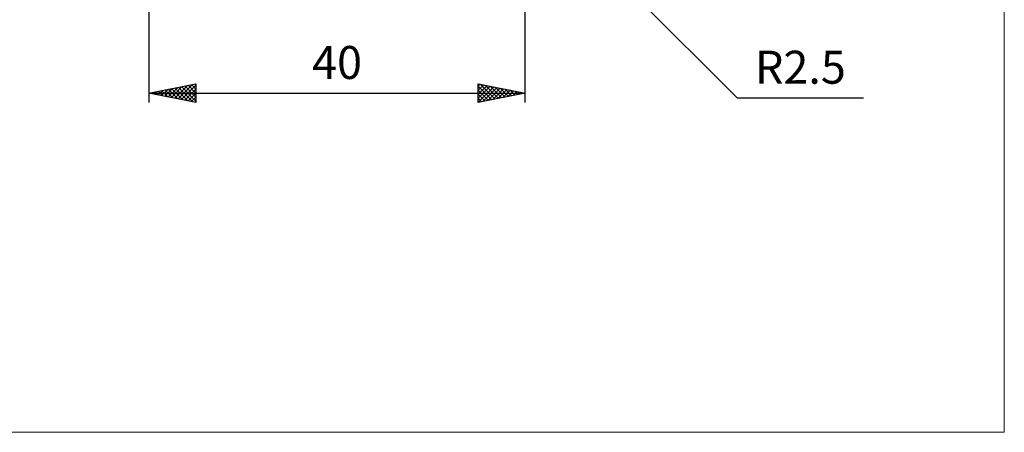
# Model space of a CAD drawing. Units: millimetres. Extents: x -75 to 98, y -61 to 61.
# Drawn here: x -7 to 98, y -61 to -17 of the extents above; entities that cross this region are included whole.
import ezdxf
from ezdxf.enums import TextEntityAlignment as Align

# ---------------------------------------------------------------- set-up
doc = ezdxf.new("R2010")
doc.units = ezdxf.units.MM
doc.header["$LTSCALE"] = 7.15
doc.layers.add('2', color=7, linetype='CONTINUOUS')
doc.layers.add('INFTOTAL', color=9, linetype='CONTINUOUS')
doc.styles.get("Standard").update_dxf_attribs({"font": 'Monospac821 BT'})

msp = doc.modelspace()

# ---------------------------------------------------------------- linework, layer by layer
at = {"layer": '2', "color": 7, "linetype": 'CONTINUOUS', "lineweight": 25}
for p, q in [((47, -25.5), (47, 0.5)), ((46.28, -1.76), (69.52, -25)), ((7, -2.3), (7, -25.5)), ((7, -24.5), (12, -23.5)), ((8.69, -24.84), (9.53, -23.99)), ((9.04, -24.91), (10.06, -23.89)), ((9.4, -24.98), (10.59, -23.78)), ((9.4, -24.02), (10.6, -25.22)), ((9.75, -25.05), (11.12, -23.68)), ((9.75, -23.95), (11.13, -25.33)), ((10.1, -25.12), (11.65, -23.57)), ((10.11, -23.88), (11.66, -25.43)), ((10.46, -25.19), (12, -23.65)), ((10.46, -23.81), (12, -25.35)), ((10.82, -23.74), (12, -24.92)), ((11.17, -23.67), (12, -24.5)), ((11.52, -23.6), (12, -24.07)), ((11.88, -23.52), (12, -23.65)), ((12, -23.5), (12, -25.5)), ((42, -25.5), (42, -23.5)), ((42, -23.5), (47, -24.5)), ((42, -23.77), (42.22, -23.54)), ((42, -24.19), (42.58, -23.62)), ((42, -24.62), (42.93, -23.69)), ((42, -25.04), (43.28, -23.76)), ((42, -23.76), (43.45, -25.21)), ((42, -25.46), (43.64, -23.83)), ((42.21, -23.54), (43.81, -25.14)), ((42.49, -25.4), (43.99, -23.9)), ((42.74, -23.65), (44.16, -25.07)), ((43.02, -25.3), (44.34, -23.97)), ((43.27, -23.75), (44.51, -25)), ((43.55, -25.19), (44.7, -24.04)), ((43.8, -23.86), (44.87, -24.93)), ((44.33, -23.97), (45.22, -24.86)), ((7, -24.5), (47, -24.5)), ((12, -25.5), (7, -24.5)), ((7.27, -24.55), (7.41, -24.42)), ((7.28, -24.44), (7.42, -24.58)), ((7.63, -24.63), (7.94, -24.31)), ((7.63, -24.37), (7.95, -24.69)), ((7.98, -24.7), (8.47, -24.21)), ((7.99, -24.3), (8.48, -24.8)), ((8.34, -24.77), (9, -24.1)), ((8.34, -24.23), (9.01, -24.9)), ((8.69, -24.16), (9.54, -25.01)), ((9.05, -24.09), (10.07, -25.11)), ((10.81, -25.26), (12, -24.07)), ((11.16, -25.33), (12, -24.5)), ((11.52, -25.4), (12, -24.92)), ((42, -24.18), (43.1, -25.28)), ((47, -24.5), (42, -25.5)), ((42, -24.61), (42.75, -25.35)), ((42, -25.03), (42.39, -25.42)), ((44.08, -25.08), (45.05, -24.11)), ((44.61, -24.98), (45.4, -24.18)), ((44.86, -24.07), (45.57, -24.79)), ((45.14, -24.87), (45.76, -24.25)), ((45.39, -24.18), (45.93, -24.71)), ((45.67, -24.77), (46.11, -24.32)), ((45.92, -24.28), (46.28, -24.64)), ((46.2, -24.66), (46.47, -24.39)), ((46.45, -24.39), (46.63, -24.57)), ((46.73, -24.55), (46.82, -24.46)), ((46.98, -24.5), (46.99, -24.5)), ((69.52, -25), (82.94, -25)), ((11.87, -25.47), (12, -25.35)), ((42, -25.45), (42.04, -25.49))]:
    msp.add_line(p, q, dxfattribs=at)
at = {"layer": 'INFTOTAL', "color": 9, "linetype": 'CONTINUOUS', "lineweight": 18}
for p, q in [((97.9, -60.5), (97.9, 60.5)), ((-74.8, -60.5), (97.9, -60.5))]:
    msp.add_line(p, q, dxfattribs=at)

# ---------------------------------------------------------------- texts
at = {"layer": '2', "color": 7, "linetype": 'CONTINUOUS', "lineweight": 25}
for s, p in [('40', (27, -23)), ('R2.5', (76.23, -23.5))]:
    msp.add_text(s, height=3.5, dxfattribs=at).set_placement(p, align=Align.CENTER)

doc.saveas('drawing.dxf')
